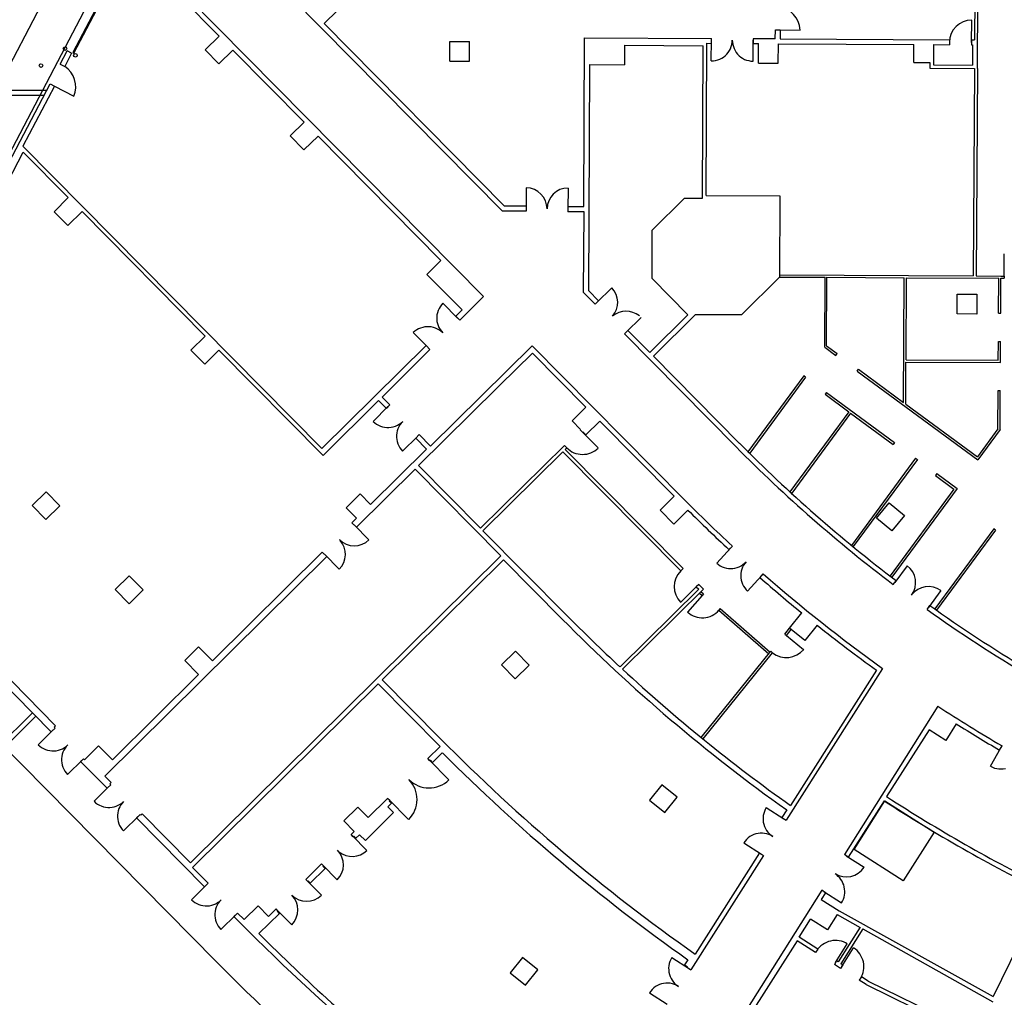
# Model space of a CAD drawing. Units: inches. Extents: x 0 to 126, y 0 to 96.
# Drawn here: x 45 to 56, y 48 to 59 of the extents above; entities that cross this region are included whole.
import ezdxf

# ---------------------------------------------------------------- set-up
doc = ezdxf.new("R2010")
doc.units = ezdxf.units.IN
doc.header["$MEASUREMENT"] = 0
doc.layers.add('G-AIRPORT', color=15, linetype='Continuous')

# ---------------------------------------------------------------- blocks, each defined once
blk = doc.blocks.new('KEYPLAN D-GATES LV1')
at = {"layer": 'G-AIRPORT'}
for p, q in [((47.8, 64.053), (41.648, 52.289)), ((48.12, 59.342), (49.827, 61.03)), ((55.466, 61.05), (55.456, 59.158)), ((55.487, 58.835), (55.499, 60.985)), ((49.919, 56.264), (45.94, 60.287)), ((46.935, 59.201), (46.127, 60.019)), ((45.752, 59.905), (45.285, 59.016)), ((45.298, 59.01), (45.764, 59.898)), ((50.133, 57.228), (47.586, 59.803)), ((50.156, 57.283), (48.12, 59.342)), ((55.422, 59.13), (55.423, 59.38)), ((46.777, 59.045), (46.935, 59.201)), ((53.208, 59.17), (53.209, 59.27)), ((53.209, 59.27), (53.264, 59.27)), ((53.237, 59.27), (53.487, 59.269)), ((53.264, 59.27), (53.264, 59.17)), ((49.537, 58.919), (49.538, 59.141)), ((49.538, 59.141), (49.761, 59.139)), ((49.759, 58.917), (49.761, 59.139)), ((51.048, 57.278), (51.058, 59.182)), ((51.058, 59.182), (52.487, 59.174)), ((51.508, 59.098), (51.507, 58.877)), ((51.508, 59.098), (52.395, 59.093)), ((52.386, 57.372), (52.395, 59.093)), ((52.428, 57.403), (52.437, 59.12)), ((52.437, 59.12), (52.487, 59.119)), ((52.486, 58.921), (52.487, 59.157)), ((52.487, 59.119), (52.487, 59.174)), ((52.703, 59.059), (52.712, 59.082)), ((52.712, 59.082), (52.718, 59.106)), ((52.718, 59.106), (52.722, 59.131)), ((52.722, 59.131), (52.723, 59.155)), ((52.723, 59.155), (52.725, 59.131)), ((52.725, 59.131), (52.728, 59.106)), ((52.728, 59.106), (52.735, 59.083)), ((52.735, 59.083), (52.743, 59.06)), ((52.957, 58.918), (52.958, 59.154)), ((53.208, 59.17), (52.958, 59.172)), ((52.958, 59.172), (52.958, 59.117)), ((52.958, 59.117), (53.02, 59.116)), ((53.019, 58.896), (53.02, 59.116)), ((53.241, 58.894), (53.243, 59.115)), ((53.243, 59.115), (54.77, 59.107)), ((53.264, 59.17), (55.172, 59.16)), ((54.769, 58.905), (54.77, 59.107)), ((54.993, 59.105), (54.991, 58.876)), ((54.993, 59.105), (55.172, 59.104)), ((55.172, 59.16), (55.172, 59.104)), ((55.422, 59.158), (55.422, 59.103)), ((55.422, 59.158), (55.456, 59.158)), ((55.422, 59.103), (55.434, 59.103)), ((55.434, 59.103), (55.433, 58.873)), ((45.145, 58.886), (45.222, 59.033)), ((45.271, 59.008), (45.194, 58.86)), ((45.271, 59.008), (45.222, 59.033)), ((45.285, 59.016), (45.298, 59.01)), ((46.934, 58.887), (46.777, 59.045)), ((47.092, 59.043), (46.934, 58.887)), ((47.894, 58.231), (47.092, 59.043)), ((52.604, 58.952), (52.625, 58.965)), ((52.625, 58.965), (52.644, 58.98)), ((52.644, 58.98), (52.662, 58.998)), ((52.662, 58.998), (52.678, 59.017)), ((52.678, 59.017), (52.691, 59.037)), ((52.691, 59.037), (52.703, 59.059)), ((52.743, 59.06), (52.754, 59.038)), ((52.754, 59.038), (52.767, 59.017)), ((52.767, 59.017), (52.783, 58.998)), ((52.783, 58.998), (52.8, 58.98)), ((52.8, 58.98), (52.819, 58.964)), ((52.819, 58.964), (52.84, 58.951)), ((45.145, 58.886), (45.194, 58.86)), ((49.537, 58.919), (49.759, 58.917)), ((51.104, 56.33), (51.118, 58.879)), ((51.118, 58.879), (51.507, 58.877)), ((52.486, 58.921), (52.511, 58.922)), ((52.511, 58.922), (52.535, 58.925)), ((52.535, 58.925), (52.559, 58.932)), ((52.559, 58.932), (52.582, 58.94)), ((52.582, 58.94), (52.604, 58.952)), ((52.84, 58.951), (52.861, 58.939)), ((52.861, 58.939), (52.884, 58.93)), ((52.884, 58.93), (52.908, 58.924)), ((52.908, 58.924), (52.932, 58.92)), ((52.932, 58.92), (52.957, 58.918)), ((53.019, 58.896), (53.241, 58.894)), ((54.769, 58.905), (54.95, 58.904)), ((54.95, 58.904), (54.95, 58.838)), ((54.991, 58.876), (55.433, 58.873)), ((54.95, 58.838), (55.454, 58.835)), ((55.454, 58.835), (55.441, 56.497)), ((55.487, 58.835), (55.474, 56.496)), ((42.534, 53.894), (45.029, 58.664)), ((45.078, 58.638), (44.724, 57.961)), ((45.029, 58.664), (45.078, 58.638)), ((45.078, 58.638), (45.299, 58.523)), ((44.99, 58.587), (43.907, 58.587, 0.002)), ((44.959, 58.532), (43.907, 58.532, 0.002)), ((47.736, 58.075), (47.894, 58.231)), ((47.893, 57.917), (47.736, 58.075)), ((48.051, 58.073), (47.893, 57.917)), ((49.438, 56.67), (48.051, 58.073)), ((43.493, 55.531), (44.727, 57.892)), ((48.096, 54.552), (44.724, 57.961)), ((45.234, 57.38), (44.727, 57.892)), ((50.399, 57.49), (50.398, 57.254)), ((50.871, 57.487), (50.87, 57.251)), ((45.074, 57.221), (45.234, 57.38)), ((52.186, 57.373), (51.821, 57.013)), ((52.186, 57.373), (52.386, 57.372)), ((52.428, 57.403), (53.261, 57.398)), ((53.261, 57.398), (53.256, 56.482)), ((45.23, 57.064), (45.074, 57.221)), ((45.23, 57.064), (45.39, 57.223)), ((46.778, 55.818), (45.39, 57.223)), ((50.397, 57.226), (50.133, 57.228)), ((50.398, 57.282), (50.156, 57.283)), ((50.398, 57.282), (50.397, 57.226)), ((50.869, 57.279), (50.868, 57.221)), ((51.052, 57.221), (50.868, 57.221)), ((50.869, 57.279), (51.048, 57.278)), ((51.047, 56.308), (51.052, 57.221)), ((51.818, 56.467), (51.821, 57.013)), ((55.791, 56.495), (55.791, 56.745)), ((49.28, 56.514), (49.438, 56.67)), ((49.676, 56.114), (49.28, 56.514)), ((52.223, 56.058), (51.818, 56.467)), ((52.832, 56.063), (53.256, 56.482)), ((53.256, 56.509), (55.441, 56.497)), ((53.256, 56.484), (53.77, 56.481)), ((53.766, 55.693), (53.77, 56.481)), ((53.786, 55.709), (53.79, 56.481)), ((53.79, 56.481), (54.663, 56.476)), ((54.655, 55.07), (54.663, 56.476)), ((54.683, 55.551), (54.688, 56.476)), ((54.688, 56.476), (55.728, 56.47)), ((55.474, 56.496), (55.753, 56.495)), ((55.726, 56.078), (55.728, 56.47)), ((55.751, 56.078), (55.753, 56.47)), ((55.753, 56.495), (55.791, 56.495)), ((55.753, 56.47), (55.791, 56.47)), ((55.791, 56.495), (55.791, 56.47)), ((51.047, 56.308), (51.175, 56.178)), ((51.215, 56.217), (51.104, 56.33)), ((51.363, 56.363), (51.195, 56.197)), ((49.46, 56.188), (49.444, 56.17)), ((49.46, 56.188), (49.626, 56.02)), ((49.649, 55.997), (49.919, 56.264)), ((51.175, 56.178), (51.215, 56.217)), ((55.258, 56.069), (55.259, 56.291)), ((55.259, 56.291), (55.481, 56.29)), ((55.481, 56.29), (55.48, 56.067)), ((49.399, 56.082), (49.393, 56.058)), ((49.406, 56.106), (49.399, 56.082)), ((49.417, 56.128), (49.406, 56.106)), ((49.429, 56.15), (49.417, 56.128)), ((49.444, 56.17), (49.429, 56.15)), ((49.676, 56.114), (49.604, 56.043)), ((55.726, 56.078), (55.751, 56.078)), ((49.393, 56.058), (49.391, 56.034)), ((49.391, 56.034), (49.391, 56.009)), ((49.391, 56.009), (49.393, 55.984)), ((49.393, 55.984), (49.398, 55.96)), ((49.649, 55.997), (49.604, 56.043)), ((51.694, 56.029), (51.526, 55.863)), ((52.223, 56.058), (51.793, 55.632)), ((52.308, 56.06), (51.834, 55.591)), ((52.308, 56.06), (52.832, 56.063)), ((55.48, 56.067), (55.258, 56.069)), ((49.144, 55.873), (49.126, 55.857)), ((49.126, 55.857), (49.292, 55.689)), ((49.164, 55.887), (49.144, 55.873)), ((49.186, 55.899), (49.164, 55.887)), ((49.208, 55.909), (49.186, 55.899)), ((49.232, 55.916), (49.208, 55.909)), ((49.256, 55.921), (49.232, 55.916)), ((49.28, 55.924), (49.256, 55.921)), ((49.305, 55.924), (49.28, 55.924)), ((49.329, 55.921), (49.305, 55.924)), ((49.353, 55.915), (49.329, 55.921)), ((49.377, 55.908), (49.353, 55.915)), ((49.399, 55.898), (49.377, 55.908)), ((49.398, 55.96), (49.405, 55.937)), ((49.42, 55.885), (49.399, 55.898)), ((49.405, 55.937), (49.415, 55.914)), ((49.415, 55.914), (49.428, 55.892)), ((49.44, 55.87), (49.42, 55.885)), ((49.428, 55.892), (49.442, 55.872)), ((49.459, 55.854), (49.44, 55.87)), ((49.442, 55.872), (49.459, 55.854)), ((51.507, 55.843), (51.546, 55.882)), ((51.793, 55.632), (51.546, 55.882)), ((46.618, 55.66), (46.778, 55.818)), ((51.507, 55.843), (52.766, 54.57)), ((55.723, 55.545), (55.724, 55.758)), ((55.724, 55.758), (55.749, 55.757)), ((55.748, 55.52), (55.749, 55.757)), ((46.774, 55.503), (46.618, 55.66)), ((46.774, 55.503), (46.934, 55.661)), ((48.109, 54.473), (46.934, 55.661)), ((49.269, 55.712), (48.096, 54.552)), ((48.773, 55.131), (49.314, 55.666)), ((49.314, 55.666), (49.269, 55.712)), ((49.321, 54.577), (50.467, 55.71)), ((52.178, 53.979), (50.467, 55.71)), ((53.766, 55.693), (53.89, 55.601)), ((53.786, 55.709), (53.905, 55.621)), ((50.47, 55.627), (50.098, 55.26)), ((51.073, 55.017), (50.47, 55.627)), ((51.834, 55.591), (52.805, 54.609)), ((53.89, 55.601), (53.905, 55.621)), ((54.68, 55.052), (54.682, 55.526)), ((54.682, 55.526), (55.748, 55.52)), ((54.683, 55.551), (55.723, 55.545)), ((54.131, 55.424), (54.146, 55.444)), ((54.131, 55.424), (55.492, 54.423)), ((54.146, 55.444), (54.655, 55.07)), ((53.529, 55.37), (52.899, 54.514)), ((53.549, 55.356), (52.92, 54.5)), ((53.549, 55.356), (53.529, 55.37)), ((50.072, 55.234), (49.186, 54.358)), ((50.098, 55.26), (50.072, 55.234)), ((55.719, 54.774), (55.721, 55.203)), ((55.721, 55.203), (55.746, 55.203)), ((55.744, 54.766), (55.746, 55.203)), ((48.109, 54.473), (48.734, 55.092)), ((48.822, 55.003), (48.734, 55.092)), ((48.861, 55.042), (48.773, 55.131)), ((53.784, 55.183), (53.769, 55.163)), ((53.769, 55.163), (54.037, 54.965)), ((53.784, 55.183), (54.553, 54.618)), ((48.672, 54.857), (48.84, 55.023)), ((48.822, 55.003), (48.861, 55.042)), ((50.916, 54.862), (51.073, 55.017)), ((54.68, 55.052), (55.487, 54.458)), ((48.672, 54.857), (48.691, 54.841)), ((48.988, 54.839), (49.006, 54.855)), ((49.006, 54.855), (48.99, 54.837)), ((51.012, 54.765), (50.916, 54.862)), ((51.072, 54.705), (51.229, 54.86)), ((52.067, 54.013), (51.229, 54.86)), ((54.037, 54.965), (53.373, 54.062)), ((54.058, 54.95), (53.393, 54.047)), ((54.058, 54.95), (54.538, 54.597)), ((48.691, 54.841), (48.711, 54.826)), ((48.711, 54.826), (48.732, 54.813)), ((48.732, 54.813), (48.754, 54.803)), ((48.754, 54.803), (48.778, 54.796)), ((48.778, 54.796), (48.802, 54.79)), ((48.802, 54.79), (48.827, 54.788)), ((48.827, 54.788), (48.851, 54.787)), ((48.851, 54.787), (48.876, 54.79)), ((48.876, 54.79), (48.9, 54.795)), ((48.9, 54.795), (48.924, 54.802)), ((48.924, 54.802), (48.946, 54.812)), ((48.945, 54.75), (48.939, 54.726)), ((48.952, 54.773), (48.945, 54.75)), ((48.946, 54.812), (48.968, 54.825)), ((48.963, 54.796), (48.952, 54.773)), ((48.975, 54.817), (48.963, 54.796)), ((48.968, 54.825), (48.988, 54.839)), ((48.99, 54.837), (48.975, 54.817)), ((51.012, 54.765), (51.007, 54.761)), ((51.007, 54.761), (51.034, 54.734)), ((55.719, 54.774), (55.487, 54.458)), ((55.744, 54.766), (55.492, 54.423)), ((48.939, 54.726), (48.937, 54.701)), ((48.937, 54.701), (48.937, 54.676)), ((48.937, 54.676), (48.939, 54.652)), ((48.939, 54.652), (48.944, 54.628)), ((49.005, 54.521), (49.172, 54.687)), ((49.153, 54.668), (49.192, 54.707)), ((49.274, 54.545), (49.153, 54.668)), ((49.321, 54.577), (49.192, 54.707)), ((51.038, 54.739), (51.034, 54.734)), ((51.067, 54.7), (51.034, 54.734)), ((51.072, 54.705), (51.038, 54.739)), ((51.067, 54.7), (51.209, 54.557)), ((48.642, 53.92), (49.274, 54.545)), ((48.944, 54.628), (48.951, 54.604)), ((48.951, 54.604), (48.961, 54.581)), ((48.961, 54.581), (48.974, 54.56)), ((48.974, 54.56), (48.988, 54.54)), ((48.988, 54.54), (49.005, 54.521)), ((50.83, 54.585), (49.885, 53.651)), ((50.83, 54.585), (50.856, 54.559)), ((50.856, 54.559), (50.838, 54.541)), ((50.838, 54.541), (52.168, 53.196)), ((54.553, 54.618), (54.538, 54.597)), ((50.811, 54.515), (49.911, 53.624)), ((50.811, 54.515), (52.142, 53.17)), ((52.899, 54.514), (52.92, 54.5)), ((54.791, 54.442), (54.068, 53.458)), ((54.811, 54.428), (54.088, 53.444)), ((54.791, 54.442), (54.811, 54.428)), ((48.484, 53.664), (49.146, 54.319)), ((49.146, 54.319), (50.113, 53.341)), ((49.186, 54.358), (49.885, 53.651)), ((55.029, 54.267), (55.014, 54.247)), ((55.014, 54.247), (55.223, 54.094)), ((55.029, 54.267), (55.258, 54.099)), ((55.223, 54.094), (54.502, 53.114)), ((55.258, 54.099), (54.522, 53.099)), ((44.827, 53.907), (44.985, 54.063)), ((44.985, 54.063), (45.141, 53.905)), ((48.367, 53.882), (48.525, 54.038)), ((48.525, 54.038, 0.25), (48.642, 53.92, 0.25)), ((51.909, 53.857), (52.067, 54.013)), ((53.373, 54.062), (53.393, 54.047)), ((45.043, 51.357), (42.534, 53.894)), ((44.983, 53.749), (44.827, 53.907)), ((45.141, 53.905), (44.983, 53.749)), ((48.484, 53.764, 0.25), (48.367, 53.882, 0.25)), ((52.065, 53.699), (51.909, 53.857)), ((52.223, 53.855), (52.065, 53.699)), ((54.351, 53.764), (54.491, 53.937)), ((54.491, 53.937), (54.664, 53.797)), ((48.434, 53.714), (48.484, 53.764)), ((54.524, 53.624), (54.351, 53.764)), ((54.664, 53.797), (54.524, 53.624)), ((48.484, 53.664, 0.25), (48.434, 53.714, 0.25)), ((48.626, 53.522, 0.25), (48.46, 53.69, 0.25)), ((55.671, 53.645), (55.007, 52.742)), ((55.692, 53.631), (55.671, 53.645)), ((49.911, 53.624), (50.85, 52.675)), ((55.692, 53.631), (55.028, 52.728)), ((52.547, 53.256), (52.705, 53.431)), ((52.686, 53.411), (52.724, 53.451)), ((54.068, 53.458), (54.088, 53.444)), ((45.646, 50.857), (48.149, 53.332)), ((46.612, 49.879), (50.113, 53.341)), ((46.861, 52.158), (48.099, 53.383)), ((48.149, 53.332, 0.25), (48.099, 53.383, 0.25)), ((48.29, 53.19, 0.25), (48.124, 53.358, 0.25)), ((46.9, 48.769), (42.419, 53.299)), ((50.144, 53.296), (48.776, 51.943)), ((50.144, 53.296), (50.805, 52.628)), ((52.168, 53.196), (52.142, 53.17)), ((52.547, 53.256), (52.566, 53.241)), ((52.566, 53.241), (52.587, 53.227)), ((52.587, 53.227), (52.609, 53.216)), ((52.609, 53.216), (52.632, 53.208)), ((52.632, 53.208), (52.656, 53.202)), ((52.656, 53.202), (52.68, 53.198)), ((52.68, 53.198), (52.704, 53.197)), ((52.704, 53.197), (52.729, 53.198)), ((52.729, 53.198), (52.753, 53.202)), ((52.753, 53.202), (52.777, 53.208)), ((52.777, 53.208), (52.8, 53.217)), ((52.8, 53.217), (52.822, 53.228)), ((52.822, 53.228), (52.842, 53.242)), ((52.83, 53.189), (52.823, 53.166)), ((52.839, 53.213), (52.83, 53.189)), ((52.85, 53.235), (52.839, 53.213)), ((52.842, 53.242), (52.862, 53.257)), ((52.863, 53.255), (52.85, 53.235)), ((52.862, 53.257), (52.879, 53.274)), ((52.879, 53.274), (52.863, 53.255)), ((54.695, 53.228), (54.556, 53.038)), ((45.764, 52.959), (45.922, 53.115)), ((45.922, 53.115), (46.078, 52.957)), ((52.819, 53.141), (52.818, 53.117)), ((52.818, 53.117), (52.819, 53.092)), ((52.823, 53.166), (52.819, 53.141)), ((52.819, 53.092), (52.823, 53.067)), ((52.896, 52.941), (53.054, 53.116)), ((53.036, 53.095), (53.073, 53.137)), ((54.502, 53.114), (54.522, 53.099)), ((52.317, 52.992), (52.14, 52.816)), ((52.344, 53.018), (52.317, 52.992)), ((52.317, 52.992), (52.344, 52.965)), ((52.344, 53.018), (52.397, 52.965)), ((52.823, 53.067), (52.829, 53.044)), ((52.829, 53.044), (52.838, 53.02)), ((52.838, 53.02), (52.849, 52.998)), ((52.849, 52.998), (52.863, 52.978)), ((52.863, 52.978), (52.878, 52.958)), ((54.539, 53.016), (54.572, 53.06)), ((45.92, 52.801), (45.764, 52.959)), ((46.078, 52.957), (45.92, 52.801)), ((52.344, 52.965), (51.457, 52.088)), ((52.397, 52.965), (51.484, 52.062)), ((52.384, 52.892), (52.219, 52.704)), ((52.352, 52.92), (52.384, 52.892)), ((52.37, 52.938), (52.4, 52.911)), ((52.4, 52.911), (52.384, 52.892)), ((52.878, 52.958), (52.896, 52.941)), ((55.076, 52.949), (54.936, 52.759)), ((52.588, 52.747), (52.572, 52.728)), ((52.588, 52.747), (53.15, 52.255)), ((54.92, 52.736), (54.952, 52.781)), ((45.092, 51.423), (43.887, 52.641)), ((52.572, 52.728), (53.135, 52.236)), ((53.367, 52.524), (53.507, 52.697)), ((55.007, 52.742), (55.028, 52.728)), ((53.314, 52.458), (53.367, 52.524)), ((53.54, 52.384), (53.367, 52.524)), ((53.68, 52.558), (53.54, 52.384)), ((53.314, 52.458), (53.334, 52.443)), ((53.334, 52.443), (53.387, 52.508)), ((53.334, 52.443), (53.528, 52.286)), ((46.548, 52.16), (46.705, 52.315)), ((46.861, 52.158, 0.25), (46.705, 52.315, 0.25)), ((50.12, 52.11), (50.278, 52.266)), ((50.278, 52.266), (50.434, 52.108)), ((52.373, 51.292), (53.157, 52.264)), ((52.393, 51.276), (53.177, 52.248)), ((53.157, 52.264), (53.177, 52.248)), ((46.704, 52.003, 0.25), (46.548, 52.16, 0.25)), ((50.276, 51.952), (50.12, 52.11)), ((50.434, 52.108), (50.276, 51.952)), ((45.732, 51.042), (46.704, 52.003)), ((54.417, 52.071), (53.33, 50.361)), ((54.351, 52.05), (53.381, 50.524)), ((48.729, 51.896), (46.636, 49.826)), ((49.427, 51.19), (48.729, 51.896)), ((49.434, 51.278), (48.776, 51.943)), ((55.043, 51.644), (53.987, 49.971)), ((42.404, 49.171, -0.004), (44.831, 51.571)), ((42.443, 49.131, -0.004), (44.87, 51.532)), ((45.077, 51.408), (45.092, 51.423)), ((55.249, 51.445), (55.131, 51.259)), ((44.895, 51.21), (45.063, 51.377)), ((45.043, 51.357), (45.086, 51.399)), ((45.086, 51.399), (45.077, 51.408)), ((54.943, 51.378), (54.464, 50.625)), ((55.131, 51.259), (54.943, 51.378)), ((44.895, 51.21), (44.913, 51.194)), ((44.913, 51.194), (44.933, 51.179)), ((45.191, 51.178), (45.211, 51.192)), ((45.212, 51.19), (45.198, 51.17)), ((45.211, 51.192), (45.229, 51.209)), ((45.229, 51.209), (45.212, 51.19)), ((45.417, 51.041), (45.577, 51.199)), ((45.732, 51.042, 0.25), (45.577, 51.199, 0.25)), ((49.29, 51.054), (49.427, 51.19)), ((55.738, 51.15), (55.766, 51.198)), ((44.933, 51.179), (44.955, 51.167)), ((44.955, 51.167), (44.977, 51.157)), ((44.977, 51.157), (45.001, 51.149)), ((45.001, 51.149), (45.025, 51.144)), ((45.025, 51.144), (45.049, 51.141)), ((45.049, 51.141), (45.074, 51.141)), ((45.074, 51.141), (45.099, 51.143)), ((45.099, 51.143), (45.123, 51.148)), ((45.123, 51.148), (45.146, 51.156)), ((45.146, 51.156), (45.169, 51.166)), ((45.162, 51.079), (45.159, 51.054)), ((45.167, 51.103), (45.162, 51.079)), ((45.175, 51.127), (45.167, 51.103)), ((45.169, 51.166), (45.191, 51.178)), ((45.185, 51.149), (45.175, 51.127)), ((45.198, 51.17), (45.185, 51.149)), ((49.344, 51.011), (49.453, 51.119)), ((55.636, 50.968), (55.752, 51.174)), ((45.159, 51.054), (45.159, 51.03)), ((45.159, 51.03), (45.162, 51.005)), ((45.162, 51.005), (45.167, 50.981)), ((45.167, 50.981), (45.174, 50.957)), ((45.227, 50.875), (45.395, 51.041)), ((45.374, 51.022), (45.405, 51.052)), ((45.673, 50.72), (45.374, 51.022)), ((45.417, 51.041, 0.25), (45.405, 51.052, 0.25)), ((49.314, 51.029), (49.29, 51.054)), ((49.528, 50.815), (49.303, 51.042)), ((49.314, 51.029), (49.32, 51.035)), ((49.344, 51.011), (49.32, 51.035)), ((55.636, 50.968), (55.658, 50.957)), ((45.174, 50.957), (45.184, 50.935)), ((45.184, 50.935), (45.196, 50.913)), ((45.196, 50.913), (45.211, 50.893)), ((45.211, 50.893), (45.227, 50.875)), ((55.658, 50.957), (55.681, 50.948)), ((55.681, 50.948), (55.705, 50.942)), ((55.705, 50.942), (55.729, 50.939)), ((55.729, 50.939), (55.754, 50.938)), ((55.754, 50.938), (55.779, 50.939)), ((55.779, 50.939), (55.803, 50.943)), ((45.719, 50.783), (45.646, 50.857)), ((45.673, 50.72), (45.713, 50.759)), ((45.704, 50.768), (45.719, 50.783)), ((45.713, 50.759), (45.704, 50.768)), ((51.927, 50.759), (51.788, 50.586)), ((52.1, 50.619), (51.927, 50.759)), ((45.525, 50.574), (45.693, 50.74)), ((45.525, 50.574), (45.543, 50.557)), ((45.543, 50.557), (45.563, 50.542)), ((45.563, 50.542), (45.585, 50.53)), ((45.585, 50.53), (45.607, 50.52)), ((45.776, 50.519), (45.799, 50.529)), ((45.799, 50.529), (45.82, 50.541)), ((45.828, 50.533), (45.815, 50.512)), ((45.82, 50.541), (45.841, 50.555)), ((45.842, 50.553), (45.828, 50.533)), ((45.841, 50.555), (45.859, 50.572)), ((45.859, 50.572), (45.842, 50.553)), ((48.618, 50.389), (48.836, 50.606)), ((48.83, 50.6), (48.83, 50.6)), ((48.861, 50.581), (48.836, 50.606)), ((48.837, 50.51), (48.879, 50.551)), ((49.073, 50.366), (48.849, 50.593)), ((48.855, 50.575), (48.861, 50.581)), ((48.879, 50.551), (48.855, 50.575)), ((51.788, 50.586), (51.961, 50.446)), ((51.961, 50.446), (52.1, 50.619)), ((54.435, 50.578), (54.031, 49.943)), ((54.096, 50.03), (54.445, 50.578)), ((54.42, 50.555), (54.42, 50.555)), ((54.445, 50.578), (55, 50.225)), ((45.607, 50.52), (45.631, 50.512)), ((45.631, 50.512), (45.655, 50.507)), ((45.655, 50.507), (45.679, 50.504)), ((45.679, 50.504), (45.704, 50.504)), ((45.704, 50.504), (45.729, 50.506)), ((45.729, 50.506), (45.753, 50.511)), ((45.753, 50.511), (45.776, 50.519)), ((45.792, 50.442), (45.789, 50.417)), ((45.789, 50.417), (45.789, 50.393)), ((45.797, 50.466), (45.792, 50.442)), ((45.805, 50.49), (45.797, 50.466)), ((45.815, 50.512), (45.805, 50.49)), ((46.004, 50.385), (46.044, 50.424)), ((46.053, 50.415), (46.044, 50.424)), ((46.053, 50.415), (46.067, 50.43)), ((46.612, 49.879), (46.067, 50.43)), ((48.343, 50.352), (48.501, 50.508)), ((48.501, 50.508), (48.618, 50.389)), ((48.585, 50.131), (48.902, 50.445)), ((48.902, 50.445), (48.837, 50.51)), ((53.078, 50.435), (53.073, 50.411)), ((53.085, 50.458), (53.078, 50.435)), ((53.095, 50.481), (53.085, 50.458)), ((53.107, 50.503), (53.095, 50.481)), ((53.107, 50.503), (53.306, 50.376)), ((53.337, 50.475), (53.283, 50.391)), ((45.789, 50.393), (45.792, 50.368)), ((45.792, 50.368), (45.797, 50.344)), ((45.797, 50.344), (45.804, 50.32)), ((45.804, 50.32), (45.814, 50.298)), ((45.857, 50.238), (46.025, 50.404)), ((46.004, 50.385), (46.772, 49.609)), ((48.46, 50.233), (48.343, 50.352)), ((53.073, 50.411), (53.07, 50.386)), ((53.07, 50.386), (53.071, 50.361)), ((53.071, 50.361), (53.073, 50.337)), ((53.073, 50.337), (53.079, 50.313)), ((53.079, 50.313), (53.087, 50.289)), ((53.283, 50.391), (53.33, 50.361)), ((45.814, 50.298), (45.826, 50.276)), ((45.826, 50.276), (45.841, 50.256)), ((45.841, 50.256), (45.857, 50.238)), ((48.424, 50.198), (48.46, 50.233)), ((48.449, 50.173), (48.424, 50.198)), ((48.479, 50.155), (48.52, 50.196)), ((48.585, 50.131), (48.52, 50.196)), ((52.966, 50.197), (52.944, 50.187)), ((52.99, 50.205), (52.966, 50.197)), ((53.014, 50.21), (52.99, 50.205)), ((53.038, 50.213), (53.014, 50.21)), ((53.063, 50.213), (53.038, 50.213)), ((53.088, 50.211), (53.063, 50.213)), ((53.087, 50.289), (53.097, 50.267)), ((53.112, 50.206), (53.088, 50.211)), ((53.097, 50.267), (53.11, 50.245)), ((53.11, 50.245), (53.124, 50.226)), ((53.135, 50.199), (53.112, 50.206)), ((53.124, 50.226), (53.141, 50.207)), ((53.158, 50.189), (53.135, 50.199)), ((53.141, 50.207), (53.159, 50.191)), ((53.159, 50.191), (53.18, 50.177)), ((55, 50.225), (54.651, 49.676)), ((48.603, 50.018), (48.437, 50.186)), ((48.449, 50.173), (48.455, 50.179)), ((48.479, 50.155), (48.455, 50.179)), ((52.868, 50.124), (52.854, 50.104)), ((52.854, 50.104), (53.053, 49.977)), ((52.884, 50.143), (52.868, 50.124)), ((52.903, 50.16), (52.884, 50.143)), ((52.922, 50.174), (52.903, 50.16)), ((52.944, 50.187), (52.922, 50.174)), ((53.18, 50.177), (53.158, 50.189)), ((53.029, 49.992), (52.303, 48.85)), ((53.029, 49.992), (53.076, 49.963)), ((54.031, 49.943), (53.987, 49.971)), ((54.651, 49.676), (54.096, 50.03)), ((47.912, 49.691), (48.09, 49.867)), ((48.114, 49.843), (48.09, 49.867)), ((53.076, 49.963), (52.256, 48.673)), ((54.009, 49.957), (54.209, 49.829)), ((46.811, 49.648), (46.636, 49.826)), ((47.964, 49.65), (48.131, 49.813)), ((48.268, 49.687), (48.102, 49.855)), ((48.108, 49.837), (48.114, 49.843)), ((48.131, 49.813), (48.108, 49.837)), ((46.772, 49.609), (46.811, 49.648)), ((47.935, 49.668), (47.912, 49.691)), ((48.09, 49.513), (47.924, 49.681)), ((47.935, 49.668), (47.941, 49.674)), ((47.964, 49.65), (47.941, 49.674)), ((46.624, 49.463), (46.792, 49.629)), ((53.734, 49.569), (51.804, 46.51)), ((53.776, 49.542), (53.727, 49.465)), ((53.776, 49.542), (53.734, 49.569)), ((53.755, 49.555), (53.955, 49.428)), ((56.241, 49.55), (55.665, 48.373)), ((46.624, 49.463), (46.642, 49.446)), ((46.642, 49.446), (46.662, 49.431)), ((46.662, 49.431), (46.683, 49.419)), ((46.683, 49.419), (46.706, 49.409)), ((46.875, 49.408), (46.898, 49.418)), ((46.898, 49.418), (46.919, 49.43)), ((46.926, 49.423), (46.914, 49.401)), ((46.919, 49.43), (46.939, 49.444)), ((46.941, 49.442), (46.926, 49.423)), ((46.939, 49.444), (46.958, 49.461)), ((46.958, 49.461), (46.941, 49.442)), ((53.727, 49.465), (53.929, 49.336)), ((46.706, 49.409), (46.729, 49.401)), ((46.729, 49.401), (46.753, 49.396)), ((46.753, 49.396), (46.778, 49.393)), ((46.778, 49.393), (46.803, 49.393)), ((46.803, 49.393), (46.827, 49.395)), ((46.827, 49.395), (46.852, 49.4)), ((46.852, 49.4), (46.875, 49.408)), ((46.891, 49.331), (46.888, 49.307)), ((46.888, 49.307), (46.888, 49.282)), ((46.896, 49.355), (46.891, 49.331)), ((46.904, 49.379), (46.896, 49.355)), ((46.914, 49.401), (46.904, 49.379)), ((47.103, 49.274), (47.143, 49.313)), ((47.217, 49.238), (47.143, 49.313)), ((47.217, 49.238), (47.375, 49.395)), ((47.375, 49.395), (47.493, 49.275)), ((47.384, 49.081), (47.616, 49.309)), ((47.493, 49.275), (47.578, 49.359)), ((47.599, 49.338), (47.578, 49.359)), ((47.754, 49.181), (47.588, 49.349)), ((47.593, 49.333), (47.599, 49.338)), ((47.616, 49.309), (47.593, 49.333)), ((53.929, 49.336), (55.667, 48.372)), ((46.888, 49.282), (46.89, 49.257)), ((46.89, 49.257), (46.895, 49.233)), ((46.895, 49.233), (46.903, 49.209)), ((46.903, 49.209), (46.913, 49.187)), ((46.956, 49.127), (47.124, 49.293)), ((47.103, 49.274), (47.255, 49.12)), ((53.478, 49.04), (53.607, 49.244)), ((53.797, 49.123), (53.607, 49.244)), ((53.907, 49.295), (53.797, 49.123)), ((53.907, 49.295), (54.164, 49.151)), ((53.907, 49.295), (53.907, 49.295)), ((46.913, 49.187), (46.925, 49.165)), ((46.925, 49.165), (46.939, 49.145)), ((46.939, 49.145), (46.956, 49.127)), ((54.165, 49.152), (53.916, 48.761)), ((54.197, 49.133), (53.948, 48.741)), ((54.197, 49.133), (55.663, 48.312)), ((53.453, 49.001), (52.398, 47.342)), ((53.663, 48.868), (53.453, 49.001)), ((53.688, 48.906), (53.478, 49.04)), ((53.688, 48.906), (53.663, 48.868)), ((53.886, 48.753), (54.02, 48.964)), ((53.957, 48.708), (54.091, 48.919)), ((50.358, 48.813), (50.218, 48.64)), ((50.531, 48.673), (50.358, 48.813)), ((52.02, 48.767), (52.013, 48.744)), ((52.03, 48.79), (52.02, 48.767)), ((52.042, 48.811), (52.03, 48.79)), ((52.042, 48.811), (52.241, 48.685)), ((52.222, 48.786), (52.186, 48.728)), ((53.899, 48.772), (53.874, 48.734)), ((53.916, 48.761), (53.899, 48.772)), ((50.218, 48.64), (50.391, 48.5)), ((50.391, 48.5), (50.531, 48.673)), ((52.008, 48.719), (52.005, 48.695)), ((52.005, 48.695), (52.006, 48.67)), ((52.006, 48.67), (52.008, 48.646)), ((52.013, 48.744), (52.008, 48.719)), ((52.008, 48.646), (52.014, 48.621)), ((52.186, 48.728), (52.214, 48.71)), ((52.214, 48.71), (52.209, 48.703)), ((52.209, 48.703), (52.256, 48.673)), ((53.944, 48.689), (53.874, 48.734)), ((53.969, 48.728), (53.944, 48.689)), ((53.969, 48.728), (53.948, 48.741)), ((52.014, 48.621), (52.022, 48.598)), ((52.022, 48.598), (52.032, 48.576)), ((52.032, 48.576), (52.045, 48.554)), ((52.045, 48.554), (52.059, 48.534)), ((52.059, 48.534), (52.076, 48.516)), ((54.18, 48.593), (54.155, 48.555)), ((54.233, 48.505), (54.155, 48.555)), ((54.257, 48.544), (54.18, 48.593)), ((54.257, 48.544), (55.484, 47.945)), ((51.803, 48.433), (51.789, 48.413)), ((51.819, 48.452), (51.803, 48.433)), ((51.838, 48.468), (51.819, 48.452)), ((51.857, 48.483), (51.838, 48.468)), ((51.879, 48.496), (51.857, 48.483)), ((51.901, 48.506), (51.879, 48.496)), ((51.925, 48.514), (51.901, 48.506)), ((51.949, 48.519), (51.925, 48.514)), ((51.973, 48.522), (51.949, 48.519)), ((51.998, 48.522), (51.973, 48.522)), ((52.023, 48.52), (51.998, 48.522)), ((52.047, 48.515), (52.023, 48.52)), ((52.07, 48.507), (52.047, 48.515)), ((52.093, 48.498), (52.07, 48.507)), ((52.076, 48.516), (52.094, 48.5)), ((52.115, 48.485), (52.093, 48.498)), ((52.094, 48.5), (52.115, 48.485)), ((54.233, 48.505), (55.464, 47.904)), ((51.789, 48.413), (51.988, 48.286))]:
    blk.add_line(p, q, dxfattribs=at)
at = {"layer": 'G-AIRPORT', "extrusion": (0.001653, -0.000864386, 0.999998)}
for p, q in [((44.257, 58.267, 0.001), (45.401, 60.455, 0.001)), ((45.036, 51.364, -0.006), (42.534, 53.894))]:
    blk.add_line(p, q, dxfattribs=at)
at = {"layer": 'G-AIRPORT'}
for centre in [(45.198, 59.061), (45.315, 58.984), (44.927, 58.868)]:
    blk.add_circle(centre, 0.0208, dxfattribs=at)
for centre, radius, start, end in [((53.237, 59.27), 0.25, 359.6825, 89.6825), ((55.423, 59.13), 0.251, 89.8499, 179.5151), ((45.04, 58.627), 0.279, 338.1045, 56.6833), ((50.397, 57.253), 0.237, 359.8875, 89.4775), ((50.871, 57.251), 0.237, 89.8722, 179.4928), ((51.194, 56.197), 0.237, 319.2852, 44.4731), ((51.526, 55.861), 0.237, 51.023, 130.0633), ((51.034, 54.734), 0.25, 224.6825, 314.6825), ((64.522, 66.197), 16.535, 224.6825, 232.859), ((64.522, 66.197), 16.479, 224.6825, 232.8589), ((64.522, 66.197), 17.368, 224.7054, 227.2097), ((64.684, 66.368), 17.659, 225.118, 227.2003), ((48.46, 53.691, 0.25), 0.237, 224.8722, 314.4928), ((48.121, 53.358, 0.25), 0.239, 315.0614, 41.0729), ((54.554, 53.038), 0.237, 323.9148, 53.5048), ((52.317, 52.992), 0.25, 134.6825, 224.6825), ((64.522, 66.197), 17.424, 228.758, 230.7863), ((64.522, 66.197), 17.368, 228.7582, 234.4224), ((54.936, 52.758), 0.237, 53.8995, 143.5201), ((64.522, 66.197), 16.48, 234.4963, 243.5673), ((64.522, 66.197), 19.229, 224.6825, 227.1988), ((52.384, 52.892), 0.25, 228.8217, 318.8217), ((64.522, 66.197), 16.535, 234.4963, 243.9827), ((64.517, 66.188), 19.285, 224.6825, 234.5672), ((64.522, 66.197), 17.424, 231.5171, 234.285), ((53.334, 52.443), 0.25, 231.111, 321.111), ((64.522, 66.197), 19.229, 227.3106, 234.5909), ((64.522, 66.197), 17.368, 236.921, 239.7235), ((64.522, 66.197), 17.424, 237.8463, 239.7238), ((64.528, 66.206), 21.229, 224.6825, 234.8398), ((64.505, 66.169), 21.285, 224.9973, 234.7569), ((48.848, 50.593), 0.32, 314.8146, 44.5503), ((49.303, 51.043), 0.32, 224.8258, 314.5391), ((64.522, 66.197), 18.593, 237.1427, 243.5497), ((64.522, 66.197), 18.538, 237.1415, 243.5485), ((48.101, 49.855), 0.237, 314.8722, 44.4928), ((48.437, 50.188), 0.237, 230.8759, 314.1542), ((54.009, 49.957), 0.237, 237.6487, 327.5604), ((53.755, 49.555), 0.237, 327.5502, 57.6487), ((47.587, 49.349), 0.237, 314.8722, 44.4928), ((47.924, 49.682), 0.237, 224.8722, 314.4928), ((65.409, 67.308), 25.697, 225.0541, 235.0333), ((64.454, 66.155), 24.143, 225.0049, 230.3765), ((53.886, 48.753), 0.25, 57.5396, 147.5407), ((53.957, 48.708), 0.25, 327.5383, 57.5396), ((64.522, 66.197), 24.785, 224.6825, 233.6991)]:
    blk.add_arc(centre, radius, start, end, dxfattribs=at)

msp = doc.modelspace()

# ---------------------------------------------------------------- block references
msp.add_blockref('KEYPLAN D-GATES LV1', (0.083, -0.142))

doc.saveas('drawing.dxf')
